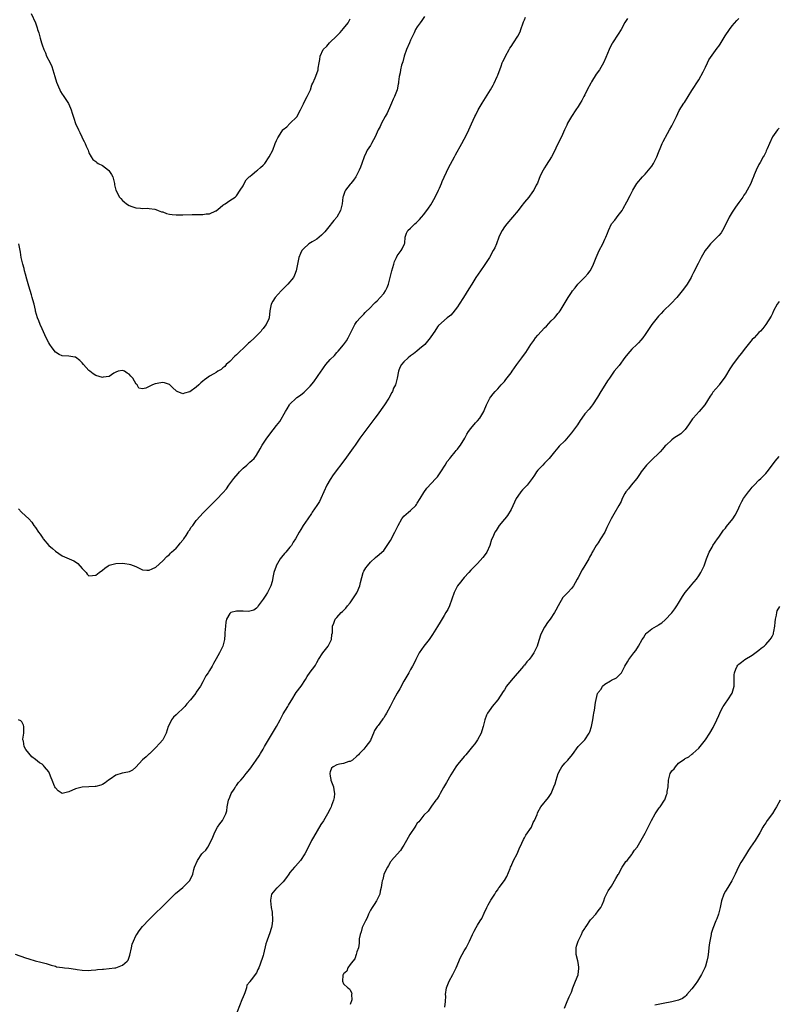
# Model space of a CAD drawing. Units: inches. Extents: x 2571000 to 2574000, y 1548000 to 1551000.
# Drawn here: x 2573426 to 2573653, y 1549092 to 1549386 of the extents above; entities that cross this region are included whole.
import ezdxf

# ---------------------------------------------------------------- set-up
doc = ezdxf.new("R2010")
doc.units = ezdxf.units.IN
doc.header["$MEASUREMENT"] = 0
doc.layers.add('LD25711548_10ft', color=122, linetype='Continuous')

msp = doc.modelspace()

# ---------------------------------------------------------------- linework, layer by layer
at = {"layer": 'LD25711548_10ft'}
for points, elevation in [([(2573425, 1549107.08), (2573428.04, 1549105.96), (2573429, 1549105.68), (2573430.93, 1549105.07), (2573432.67, 1549104.67), (2573433, 1549104.56), (2573434.24, 1549104.25), (2573435.76, 1549103.76), (2573437, 1549103.46), (2573437.34, 1549103.34), (2573439.08, 1549103.08), (2573439.67, 1549103), (2573441, 1549102.87), (2573443, 1549102.6), (2573443.49, 1549102.51), (2573445, 1549102.31), (2573447, 1549102.23), (2573447.68, 1549102.32), (2573449, 1549102.41), (2573449.52, 1549102.48), (2573451, 1549102.62), (2573451.37, 1549102.63), (2573453, 1549102.79), (2573454.72, 1549103), (2573455, 1549103.05), (2573457, 1549103.8), (2573458.41, 1549105), (2573458.66, 1549105.34), (2573459, 1549106.19), (2573459.21, 1549106.79), (2573459.67, 1549109), (2573459.94, 1549110.06), (2573460.28, 1549111), (2573461, 1549112.54), (2573461.27, 1549113), (2573461.97, 1549114.03), (2573463, 1549115.3), (2573465, 1549117.44), (2573467, 1549119.4), (2573468.69, 1549121), (2573471, 1549123.37), (2573472.86, 1549125.14), (2573473.91, 1549126.09), (2573475.01, 1549127), (2573477.04, 1549129), (2573477.72, 1549130.28), (2573477.99, 1549131), (2573478.3, 1549132.3), (2573478.53, 1549133), (2573479.36, 1549135), (2573480.72, 1549137), (2573481, 1549137.36), (2573481.84, 1549138.16), (2573482.46, 1549139), (2573483, 1549139.87), (2573484.02, 1549141.98), (2573484.36, 1549143), (2573485, 1549144.32), (2573485.41, 1549145), (2573486.05, 1549145.95), (2573486.86, 1549147), (2573487.89, 1549149), (2573488.13, 1549149.87), (2573488.24, 1549151), (2573488.5, 1549152.5), (2573488.62, 1549153), (2573489, 1549153.95), (2573489.49, 1549155), (2573490.36, 1549156.36), (2573490.75, 1549157), (2573490.82, 1549157.18), (2573491, 1549157.44), (2573491.68, 1549158.32), (2573492.34, 1549159), (2573493, 1549159.76), (2573493.94, 1549161), (2573495, 1549162.29), (2573495.48, 1549163), (2573496.93, 1549165), (2573497.76, 1549166.24), (2573498.23, 1549167), (2573499, 1549168.3), (2573499.38, 1549169), (2573500.57, 1549171), (2573501.83, 1549173), (2573502.94, 1549175), (2573504.04, 1549177), (2573504.39, 1549177.61), (2573505, 1549178.77), (2573506.33, 1549181), (2573506.6, 1549181.4), (2573507.34, 1549182.66), (2573507.52, 1549183), (2573508.89, 1549185.11), (2573510.3, 1549187), (2573511.62, 1549189), (2573512.11, 1549189.89), (2573513, 1549191.19), (2573514.41, 1549193), (2573514.64, 1549193.36), (2573515, 1549194.07), (2573515.52, 1549195), (2573516.83, 1549197), (2573518.43, 1549199), (2573519, 1549200.21), (2573519.39, 1549201), (2573519.54, 1549202.46), (2573519.68, 1549203), (2573519.7, 1549203.7), (2573519.7, 1549205), (2573520.13, 1549205.87), (2573520.5, 1549207), (2573521, 1549207.58), (2573522.3, 1549209), (2573522.68, 1549209.32), (2573523.66, 1549210.34), (2573524.17, 1549211), (2573525, 1549211.92), (2573527, 1549214.93), (2573527.07, 1549215.07), (2573527.82, 1549217), (2573528.01, 1549217.99), (2573528.84, 1549221), (2573529, 1549221.33), (2573529.64, 1549222.36), (2573530.1, 1549223), (2573531, 1549224.07), (2573532.55, 1549225.45), (2573533.65, 1549226.35), (2573534.41, 1549227), (2573535, 1549227.57), (2573536.05, 1549229), (2573537, 1549230.53), (2573538.29, 1549233), (2573539.28, 1549235), (2573540.38, 1549237), (2573540.64, 1549237.36), (2573541, 1549237.74), (2573542.34, 1549239), (2573543, 1549239.51), (2573544.52, 1549241), (2573544.74, 1549241.26), (2573545, 1549241.63), (2573545.9, 1549243), (2573547, 1549244.82), (2573547.88, 1549246.12), (2573550.53, 1549249), (2573551, 1549249.55), (2573551.62, 1549250.38), (2573552.04, 1549251), (2573553.28, 1549253), (2573553.9, 1549254.1), (2573554.69, 1549255), (2573555, 1549255.4), (2573556.35, 1549257), (2573556.62, 1549257.38), (2573557, 1549257.79), (2573557.49, 1549258.51), (2573557.91, 1549259), (2573559.18, 1549261), (2573559.77, 1549262.23), (2573560.31, 1549263), (2573561, 1549263.93), (2573562.38, 1549265.62), (2573563, 1549266.19), (2573563.65, 1549267), (2573564.84, 1549269), (2573565, 1549269.35), (2573565.69, 1549271), (2573566.69, 1549273), (2573567, 1549273.42), (2573567.68, 1549274.32), (2573568.22, 1549275), (2573569, 1549275.8), (2573570.04, 1549277), (2573571, 1549278), (2573571.45, 1549278.55), (2573573, 1549280.59), (2573573.3, 1549281), (2573573.98, 1549282.02), (2573574.7, 1549283), (2573575, 1549283.46), (2573576.22, 1549285), (2573577, 1549286.15), (2573577.36, 1549286.64), (2573578.86, 1549289), (2573579.77, 1549290.23), (2573580.32, 1549291), (2573581, 1549291.78), (2573583, 1549293.95), (2573583.54, 1549294.46), (2573585, 1549296.05), (2573585.99, 1549297), (2573586.48, 1549297.52), (2573587, 1549298.23), (2573587.37, 1549298.63), (2573587.63, 1549299), (2573588.53, 1549300.53), (2573590.04, 1549303), (2573591, 1549304.48), (2573591.37, 1549305), (2573592.1, 1549305.9), (2573592.94, 1549307), (2573595, 1549309.13), (2573595.87, 1549310.13), (2573596.6, 1549311), (2573597, 1549311.69), (2573597.62, 1549313), (2573598.39, 1549315), (2573599.32, 1549317), (2573600.38, 1549319), (2573601, 1549320.43), (2573601.28, 1549321), (2573601.77, 1549322.23), (2573602.05, 1549323), (2573602.99, 1549325), (2573603.93, 1549326.07), (2573605, 1549327.45), (2573606.12, 1549329), (2573606.46, 1549329.54), (2573607.6, 1549331.6), (2573608.56, 1549333.44), (2573609.32, 1549335), (2573610.58, 1549337), (2573612.24, 1549339), (2573613, 1549339.82), (2573614.05, 1549341), (2573615, 1549342.25), (2573615.5, 1549343), (2573616.48, 1549345), (2573617, 1549346.31), (2573617.19, 1549346.81), (2573617.48, 1549347.48), (2573618.11, 1549349), (2573618.39, 1549349.61), (2573619, 1549350.68), (2573619.1, 1549350.89), (2573620.32, 1549353), (2573621, 1549354.21), (2573621.4, 1549355), (2573622.33, 1549357), (2573623.22, 1549358.78), (2573624.6, 1549361), (2573624.76, 1549361.24), (2573627, 1549364.74), (2573629, 1549367.93), (2573630.32, 1549370.32), (2573631, 1549371.7), (2573631.67, 1549373), (2573632.07, 1549373.93), (2573633, 1549375.35), (2573634.56, 1549377.44), (2573635, 1549377.99), (2573635.41, 1549378.59), (2573636.93, 1549381.07), (2573638.18, 1549383), (2573639, 1549384.04), (2573640.35, 1549385.65), (2573641, 1549386.22)], 8260), ([(2573425.92, 1549239.92), (2573426.86, 1549239), (2573427, 1549238.83), (2573429.05, 1549237), (2573429.94, 1549235.94), (2573430.54, 1549235), (2573431, 1549234.43), (2573431.91, 1549233), (2573432.42, 1549232.42), (2573433, 1549231.47), (2573433.21, 1549231.21), (2573433.33, 1549231), (2573435, 1549229.04), (2573436.12, 1549228.12), (2573437, 1549227.3), (2573439, 1549225.91), (2573441.1, 1549225), (2573442.45, 1549224.45), (2573443, 1549224.14), (2573443.66, 1549223.66), (2573445, 1549222.12), (2573445.58, 1549221.58), (2573446.13, 1549221), (2573446.5, 1549220.5), (2573447, 1549220.02), (2573448.05, 1549220.05), (2573449, 1549220.12), (2573450.06, 1549221), (2573451, 1549221.68), (2573451.74, 1549222.26), (2573452.76, 1549223), (2573453, 1549223.13), (2573455, 1549223.66), (2573457, 1549223.74), (2573457.67, 1549223.67), (2573459, 1549223.48), (2573459.38, 1549223.38), (2573461, 1549222.71), (2573463, 1549221.8), (2573464.29, 1549221.71), (2573465, 1549221.63), (2573465.91, 1549222.09), (2573467, 1549222.58), (2573469, 1549224.43), (2573470.24, 1549225.76), (2573471, 1549226.37), (2573471.31, 1549226.69), (2573471.67, 1549227), (2573473, 1549228.25), (2573473.69, 1549229), (2573474.25, 1549229.75), (2573475, 1549230.58), (2573475.16, 1549230.84), (2573475.29, 1549231), (2573475.98, 1549231.98), (2573476.64, 1549233), (2573476.75, 1549233.25), (2573477, 1549233.61), (2573477.49, 1549234.51), (2573477.96, 1549235), (2573479, 1549236.48), (2573480.19, 1549237.81), (2573481, 1549238.64), (2573481.32, 1549239), (2573483, 1549240.67), (2573483.29, 1549241), (2573484.18, 1549241.82), (2573485.18, 1549242.82), (2573487, 1549244.7), (2573488.03, 1549245.97), (2573488.75, 1549247), (2573490.22, 1549249), (2573491.49, 1549250.51), (2573491.93, 1549251), (2573493, 1549252.1), (2573494.09, 1549253), (2573495, 1549253.84), (2573495.65, 1549254.35), (2573496.28, 1549255), (2573497, 1549256.01), (2573498.11, 1549257.89), (2573498.7, 1549259), (2573500.08, 1549261), (2573500.5, 1549261.5), (2573501, 1549262.22), (2573503, 1549264.82), (2573503.97, 1549266.03), (2573505.7, 1549269), (2573506.2, 1549269.8), (2573506.84, 1549271), (2573507, 1549271.22), (2573508.81, 1549273), (2573509, 1549273.15), (2573510.12, 1549273.88), (2573511.21, 1549274.79), (2573513, 1549276.55), (2573514.15, 1549277.85), (2573516.28, 1549281), (2573516.59, 1549281.41), (2573517, 1549282), (2573517.75, 1549283), (2573519, 1549284.48), (2573520.25, 1549285.75), (2573521, 1549286.6), (2573521.4, 1549287), (2573523, 1549288.9), (2573523.91, 1549290.09), (2573524.41, 1549291), (2573525.74, 1549293.74), (2573526.37, 1549295), (2573527, 1549295.89), (2573527.91, 1549297), (2573529, 1549298.06), (2573529.49, 1549298.51), (2573531, 1549300.01), (2573531.95, 1549301), (2573532.47, 1549301.53), (2573533, 1549302.04), (2573533.93, 1549303), (2573535, 1549304.26), (2573535.56, 1549305), (2573536.02, 1549305.98), (2573536.43, 1549307), (2573537, 1549309.36), (2573537.44, 1549311), (2573538.03, 1549313), (2573538.23, 1549313.77), (2573538.77, 1549315), (2573539, 1549315.45), (2573540.23, 1549317), (2573540.49, 1549317.51), (2573541.2, 1549319), (2573541.24, 1549319.24), (2573541.4, 1549321), (2573541.83, 1549322.17), (2573542.23, 1549323), (2573543, 1549323.67), (2573544.23, 1549325), (2573544.67, 1549325.33), (2573545.69, 1549326.31), (2573546.26, 1549327), (2573547, 1549327.81), (2573548.34, 1549329.66), (2573549, 1549330.67), (2573550.32, 1549333), (2573551.33, 1549335), (2573551.6, 1549335.6), (2573552.19, 1549337), (2573552.39, 1549337.61), (2573554.3, 1549341.7), (2573556.13, 1549345), (2573556.42, 1549345.58), (2573558.3, 1549349), (2573559, 1549350.22), (2573559.43, 1549351), (2573560.41, 1549353), (2573561.19, 1549354.81), (2573562.17, 1549357), (2573562.44, 1549357.56), (2573563.22, 1549359), (2573564.4, 1549361), (2573565.4, 1549362.6), (2573566.83, 1549365), (2573567.62, 1549366.38), (2573567.94, 1549367), (2573568.87, 1549369), (2573569, 1549369.39), (2573570.04, 1549372.04), (2573570.37, 1549373), (2573570.56, 1549373.44), (2573571, 1549374.29), (2573571.33, 1549375), (2573572.41, 1549377), (2573572.63, 1549377.37), (2573573, 1549377.9), (2573573.7, 1549379), (2573575.06, 1549381), (2573575.68, 1549382.32), (2573575.96, 1549383), (2573576.61, 1549385), (2573576.72, 1549385.28), (2573577, 1549385.85), (2573577.35, 1549386.65)], 8240), ([(2573607.71, 1549386.29), (2573606.94, 1549385.06), (2573605.86, 1549383), (2573605, 1549381.56), (2573603.28, 1549379), (2573603.17, 1549378.83), (2573602.49, 1549377.51), (2573602.27, 1549377), (2573601.33, 1549374.67), (2573600.54, 1549373), (2573599.36, 1549371), (2573598.39, 1549369.61), (2573597, 1549367.41), (2573596.76, 1549367), (2573595.71, 1549365), (2573595, 1549363.49), (2573594.72, 1549363), (2573594.15, 1549361.85), (2573593.59, 1549361), (2573593, 1549360.02), (2573592.36, 1549359), (2573591, 1549356.99), (2573589.89, 1549355), (2573589.6, 1549354.4), (2573588.99, 1549353.01), (2573588.07, 1549351), (2573587, 1549348.92), (2573585.76, 1549346.24), (2573585.08, 1549345), (2573583.52, 1549342.48), (2573583, 1549341.71), (2573582.56, 1549341), (2573582.1, 1549340.1), (2573581.56, 1549339), (2573581.43, 1549338.57), (2573580.86, 1549337.14), (2573580.51, 1549336.51), (2573579.75, 1549335), (2573579.44, 1549334.56), (2573578.26, 1549333), (2573577, 1549331.42), (2573575.96, 1549330.04), (2573575.14, 1549329), (2573573.46, 1549327), (2573571.7, 1549325), (2573571, 1549324.09), (2573570.3, 1549323), (2573569.86, 1549322.14), (2573569.38, 1549321), (2573568.62, 1549319), (2573568.13, 1549317.87), (2573567.67, 1549317), (2573566.52, 1549315), (2573565.94, 1549314.06), (2573565, 1549312.59), (2573563.87, 1549311), (2573562.5, 1549309), (2573561.25, 1549307), (2573560.41, 1549305.59), (2573558.82, 1549303), (2573557.55, 1549301), (2573557, 1549300.19), (2573555.58, 1549298.42), (2573555, 1549297.79), (2573554.57, 1549297.43), (2573553.94, 1549297), (2573551.32, 1549294.68), (2573551, 1549294.23), (2573550.2, 1549293), (2573549, 1549291.31), (2573548.82, 1549291), (2573547.25, 1549289), (2573545.67, 1549287.67), (2573544.9, 1549287), (2573543.83, 1549286.17), (2573543, 1549285.62), (2573542.27, 1549285), (2573541, 1549283.79), (2573540.26, 1549283), (2573539.84, 1549282.16), (2573539.39, 1549281), (2573539.01, 1549278.99), (2573538.62, 1549277.38), (2573538.46, 1549277), (2573537.95, 1549275.95), (2573537.56, 1549275), (2573537.38, 1549274.63), (2573536.47, 1549273), (2573535.2, 1549271), (2573533, 1549267.91), (2573532.31, 1549267), (2573531.77, 1549266.23), (2573527.89, 1549261), (2573526.45, 1549259), (2573525.86, 1549258.14), (2573523.34, 1549254.66), (2573519.91, 1549250.09), (2573519, 1549248.72), (2573518, 1549247), (2573517.07, 1549245), (2573516.19, 1549243), (2573515.8, 1549242.2), (2573515, 1549240.93), (2573513.64, 1549239), (2573513.39, 1549238.61), (2573512.29, 1549237), (2573510.98, 1549235), (2573510.24, 1549233.76), (2573509.74, 1549233), (2573508.66, 1549231), (2573507.99, 1549230.01), (2573507.42, 1549229), (2573507, 1549228.52), (2573505.77, 1549227), (2573505.39, 1549226.61), (2573504.48, 1549225.52), (2573504.11, 1549225), (2573502.9, 1549223), (2573502.84, 1549222.84), (2573502.19, 1549221), (2573501.96, 1549219.96), (2573501.68, 1549218.32), (2573501.29, 1549217), (2573501, 1549216.38), (2573500.29, 1549215), (2573499.8, 1549214.2), (2573499, 1549213), (2573497.55, 1549211), (2573497.35, 1549210.65), (2573497, 1549210.3), (2573496.26, 1549209.74), (2573495, 1549209.39), (2573494.65, 1549209.35), (2573493, 1549209.42), (2573492.53, 1549209.47), (2573491, 1549209.46), (2573489.36, 1549209), (2573489, 1549208.74), (2573488.1, 1549207), (2573487.88, 1549206.12), (2573487.72, 1549205), (2573487.56, 1549203), (2573487.53, 1549202.47), (2573487.41, 1549201), (2573486.95, 1549199), (2573486.01, 1549197), (2573485, 1549195.22), (2573484.18, 1549193.82), (2573483.74, 1549193), (2573483, 1549191.74), (2573482.53, 1549191), (2573481.91, 1549190.09), (2573481, 1549188.34), (2573480.25, 1549187), (2573479, 1549185.24), (2573478.85, 1549185), (2573477.27, 1549183), (2573476.24, 1549181.76), (2573475.63, 1549181), (2573475, 1549180.34), (2573473.57, 1549179), (2573473.26, 1549178.74), (2573473, 1549178.48), (2573472.23, 1549177.77), (2573471.67, 1549177), (2573471, 1549175.69), (2573470.68, 1549175), (2573470.05, 1549173), (2573469, 1549171), (2573468.08, 1549169.92), (2573467, 1549168.71), (2573465.1, 1549166.9), (2573465, 1549166.83), (2573464.03, 1549165.97), (2573463, 1549165.02), (2573461, 1549162.9), (2573459.98, 1549162.02), (2573459, 1549161.53), (2573458.58, 1549161.42), (2573456.91, 1549161.09), (2573455, 1549160.45), (2573453.31, 1549159.31), (2573452.83, 1549159), (2573451.83, 1549158.16), (2573451, 1549157.71), (2573450.51, 1549157.49), (2573449, 1549157.16), (2573448.86, 1549157.14), (2573447, 1549157.01), (2573445, 1549156.9), (2573443, 1549156.44), (2573441, 1549155.54), (2573439, 1549155.07), (2573437.8, 1549155.8), (2573437, 1549156.68), (2573436.83, 1549157), (2573436.74, 1549157.26), (2573436.03, 1549159), (2573435.7, 1549159.7), (2573435.24, 1549161), (2573435, 1549161.44), (2573433.72, 1549163), (2573433.38, 1549163.38), (2573433, 1549163.73), (2573432.2, 1549164.2), (2573431, 1549165.2), (2573429.99, 1549165.99), (2573429.01, 1549167.01), (2573428.13, 1549168.13), (2573427.62, 1549169), (2573427.41, 1549170.59), (2573427.28, 1549171), (2573427.26, 1549171.26), (2573427.52, 1549173), (2573427.56, 1549174.44), (2573427.53, 1549175), (2573427.44, 1549175.44), (2573427, 1549176.37), (2573426.67, 1549176.67), (2573425.98, 1549177)], 8250), ([(2573547.17, 1549386.83), (2573546.34, 1549385.66), (2573545.83, 1549385), (2573545, 1549383.76), (2573544.51, 1549383), (2573544.05, 1549381.95), (2573543, 1549379.76), (2573542.69, 1549379), (2573541.82, 1549377), (2573541.06, 1549375), (2573540.65, 1549373.35), (2573540.33, 1549372.33), (2573540.04, 1549371), (2573539.92, 1549370.08), (2573539.63, 1549369), (2573539.38, 1549367.38), (2573539.36, 1549367), (2573539.32, 1549366.68), (2573538.97, 1549365.03), (2573538.23, 1549363), (2573537.84, 1549362.16), (2573537.34, 1549361), (2573537, 1549360.3), (2573535.97, 1549358.03), (2573535.4, 1549357), (2573534.35, 1549355), (2573533.96, 1549354.04), (2573533.33, 1549353), (2573532.39, 1549351), (2573531.98, 1549350.02), (2573531.33, 1549349), (2573531, 1549348.42), (2573530.08, 1549347), (2573529.71, 1549346.29), (2573529.1, 1549345), (2573528.47, 1549343), (2573528.07, 1549341.93), (2573527.69, 1549341), (2573527, 1549339.63), (2573526.63, 1549339), (2573525.96, 1549338.04), (2573525.15, 1549337), (2573525, 1549336.83), (2573523.56, 1549335), (2573523.36, 1549334.64), (2573522.85, 1549333.15), (2573522.82, 1549333), (2573522.61, 1549331), (2573522.12, 1549329), (2573521.01, 1549327), (2573520.05, 1549325.95), (2573519.33, 1549325), (2573519, 1549324.64), (2573517.36, 1549322.64), (2573516.43, 1549321.57), (2573515.76, 1549321), (2573515, 1549320.41), (2573513.63, 1549319.63), (2573512.66, 1549319), (2573511, 1549317.57), (2573510.5, 1549317), (2573510.15, 1549316.15), (2573509.63, 1549315), (2573509.51, 1549314.49), (2573509.25, 1549313), (2573508.86, 1549311), (2573508.35, 1549309.65), (2573508.02, 1549309), (2573506.38, 1549307), (2573505.69, 1549306.31), (2573504.33, 1549305), (2573502.54, 1549303), (2573501.91, 1549301.91), (2573501.41, 1549301), (2573500.99, 1549299), (2573500.77, 1549297), (2573500.64, 1549296.64), (2573499.94, 1549295), (2573499.52, 1549294.48), (2573499, 1549293.81), (2573498.64, 1549293.36), (2573498.38, 1549293), (2573496.38, 1549291), (2573495, 1549289.68), (2573494.63, 1549289.37), (2573493, 1549287.78), (2573492.14, 1549287), (2573491, 1549285.91), (2573490.51, 1549285.49), (2573489, 1549283.97), (2573487.97, 1549283), (2573487.53, 1549282.47), (2573487, 1549281.99), (2573486.46, 1549281.54), (2573485.5, 1549281), (2573485, 1549280.65), (2573484.29, 1549280.29), (2573483, 1549279.59), (2573482.16, 1549279), (2573481.53, 1549278.47), (2573481, 1549278.1), (2573480.44, 1549277.56), (2573479.83, 1549277), (2573479, 1549276.3), (2573477.08, 1549274.92), (2573477, 1549274.87), (2573475.48, 1549274.52), (2573475, 1549274.32), (2573473.37, 1549275), (2573473.11, 1549275.11), (2573473, 1549275.19), (2573472.06, 1549276.06), (2573471, 1549277.06), (2573469.57, 1549277.57), (2573469, 1549277.64), (2573468.47, 1549277.53), (2573466.73, 1549277.27), (2573465.99, 1549277), (2573464.01, 1549276.01), (2573463, 1549275.8), (2573461.92, 1549275.92), (2573461.39, 1549277), (2573461.13, 1549277.13), (2573460.06, 1549279), (2573459.53, 1549279.53), (2573459, 1549280.19), (2573458.43, 1549280.43), (2573457.59, 1549281), (2573457, 1549281.19), (2573455.73, 1549281), (2573455, 1549280.77), (2573454.45, 1549280.45), (2573453, 1549279.48), (2573451.2, 1549279.2), (2573451, 1549279.14), (2573449, 1549279.77), (2573448.23, 1549280.23), (2573447.29, 1549281), (2573447, 1549281.28), (2573445.36, 1549283), (2573445, 1549283.52), (2573444.26, 1549284.26), (2573443, 1549285.17), (2573442.82, 1549285.18), (2573441, 1549285.52), (2573439, 1549285.62), (2573438.06, 1549286.06), (2573437, 1549286.75), (2573436.02, 1549288.02), (2573435.28, 1549289), (2573435, 1549289.45), (2573434.23, 1549291), (2573433.87, 1549291.87), (2573433, 1549293.7), (2573432.43, 1549295), (2573432.01, 1549296.01), (2573431.64, 1549297), (2573431.08, 1549298.92), (2573431, 1549299.21), (2573430.63, 1549301), (2573430.28, 1549302.28), (2573430.08, 1549303), (2573429.81, 1549303.81), (2573429, 1549306.43), (2573428.46, 1549308.46), (2573428.04, 1549309.96), (2573427.78, 1549311), (2573427.65, 1549311.65), (2573427.25, 1549313), (2573426.79, 1549315), (2573426.54, 1549316.54), (2573426.43, 1549317), (2573426.09, 1549319)], 8230), ([(2573429.79, 1549387.79), (2573431, 1549385), (2573431.49, 1549383.49), (2573431.67, 1549383), (2573431.99, 1549382.01), (2573432.41, 1549380.41), (2573432.81, 1549379), (2573433, 1549378.38), (2573433.48, 1549377), (2573433.98, 1549375.98), (2573434.37, 1549375), (2573435.39, 1549373), (2573435.9, 1549371.9), (2573436.25, 1549371), (2573436.84, 1549369), (2573437.31, 1549367.31), (2573437.86, 1549365.86), (2573438.27, 1549365), (2573438.52, 1549364.52), (2573439, 1549363.72), (2573439.27, 1549363.27), (2573439.47, 1549363), (2573440.87, 1549360.87), (2573441.52, 1549359.52), (2573441.7, 1549359), (2573442, 1549358), (2573442.51, 1549356.51), (2573443, 1549354.93), (2573443.85, 1549353), (2573444.25, 1549352.25), (2573444.83, 1549351), (2573445, 1549350.62), (2573445.57, 1549349.57), (2573445.86, 1549349), (2573446.18, 1549348.18), (2573446.72, 1549347), (2573447, 1549346.21), (2573447.68, 1549345), (2573448.18, 1549344.18), (2573449, 1549343.58), (2573449.3, 1549343.3), (2573449.78, 1549343), (2573451, 1549342.41), (2573452.8, 1549341), (2573452.9, 1549340.9), (2573453.72, 1549339.72), (2573454.14, 1549339), (2573454.62, 1549337), (2573454.66, 1549336.66), (2573455.02, 1549335), (2573456.14, 1549333), (2573456.52, 1549332.52), (2573457, 1549331.93), (2573457.55, 1549331.55), (2573458.21, 1549331), (2573459, 1549330.46), (2573459.84, 1549330.16), (2573461, 1549329.81), (2573462.34, 1549329.66), (2573463, 1549329.61), (2573464.37, 1549329.63), (2573465, 1549329.62), (2573466.63, 1549329.37), (2573467, 1549329.29), (2573467.64, 1549329), (2573468.62, 1549328.62), (2573469, 1549328.54), (2573470.12, 1549328.12), (2573471, 1549327.91), (2573471.79, 1549327.79), (2573473, 1549327.65), (2573473.65, 1549327.65), (2573475, 1549327.68), (2573477.78, 1549327.78), (2573479, 1549327.76), (2573479.82, 1549327.82), (2573481, 1549327.79), (2573481.95, 1549327.95), (2573483, 1549328), (2573484.84, 1549328.84), (2573485, 1549328.9), (2573486.13, 1549329.87), (2573487, 1549330.54), (2573487.23, 1549330.77), (2573487.63, 1549331), (2573489, 1549331.93), (2573490.64, 1549333), (2573490.84, 1549333.16), (2573491, 1549333.35), (2573492.18, 1549335), (2573493, 1549336.33), (2573493.29, 1549337), (2573493.9, 1549338.1), (2573494.8, 1549339), (2573495, 1549339.17), (2573495.7, 1549339.7), (2573497, 1549340.77), (2573497.3, 1549341), (2573498.19, 1549341.81), (2573499, 1549342.47), (2573499.48, 1549343), (2573500.81, 1549345), (2573501.84, 1549347), (2573502.62, 1549349), (2573503, 1549349.88), (2573503.38, 1549350.62), (2573503.54, 1549351), (2573504.85, 1549353), (2573505, 1549353.18), (2573506.02, 1549353.98), (2573507, 1549354.97), (2573509, 1549356.93), (2573510.11, 1549359), (2573511, 1549360.79), (2573511.7, 1549362.3), (2573512.12, 1549363), (2573513.12, 1549365), (2573513.56, 1549366.44), (2573513.86, 1549367), (2573514.52, 1549368.52), (2573515, 1549369.85), (2573515.39, 1549371), (2573515.41, 1549371.41), (2573515.69, 1549373), (2573515.94, 1549374.06), (2573516.04, 1549375), (2573516.95, 1549377), (2573517.97, 1549378.03), (2573518.82, 1549379), (2573520.94, 1549381.06), (2573521.94, 1549382.06), (2573523, 1549383.24), (2573524.34, 1549385), (2573525, 1549386.14)], 8220), ([(2573653, 1549353.5), (2573652.73, 1549353.27), (2573652.5, 1549353), (2573651.04, 1549351), (2573650.11, 1549349), (2573649.42, 1549347.42), (2573649.19, 1549346.81), (2573649, 1549346.43), (2573648.56, 1549345.44), (2573648.29, 1549345), (2573647.31, 1549343.31), (2573647, 1549342.74), (2573646.11, 1549341), (2573645.61, 1549339.61), (2573645.34, 1549339), (2573645.22, 1549338.78), (2573645, 1549338.15), (2573644.56, 1549337), (2573643.51, 1549335), (2573643, 1549334.2), (2573642.49, 1549333.51), (2573642.15, 1549333), (2573641, 1549331.39), (2573639.98, 1549330.02), (2573639, 1549328.45), (2573638.13, 1549327), (2573637, 1549324.69), (2573636.12, 1549323), (2573635.69, 1549322.31), (2573635, 1549321.56), (2573634.76, 1549321.24), (2573633, 1549319.51), (2573632.53, 1549319), (2573631.84, 1549318.16), (2573630.93, 1549317), (2573629.76, 1549315), (2573628.83, 1549313.17), (2573627.5, 1549310.5), (2573627, 1549309.53), (2573626.71, 1549309), (2573625.53, 1549307), (2573624.45, 1549305.55), (2573624.08, 1549305), (2573622.45, 1549303), (2573620.81, 1549301.19), (2573618.52, 1549299), (2573617.8, 1549298.2), (2573617, 1549297.43), (2573616.63, 1549297), (2573615.03, 1549295), (2573613, 1549291.96), (2573612.29, 1549291), (2573611.7, 1549290.3), (2573611, 1549289.51), (2573610.5, 1549289), (2573609, 1549287.59), (2573607.81, 1549286.19), (2573607, 1549285.16), (2573605.22, 1549282.78), (2573603.82, 1549281), (2573602.36, 1549279), (2573601.82, 1549278.18), (2573601, 1549276.85), (2573599.83, 1549275), (2573598.76, 1549273.24), (2573597.27, 1549271), (2573597, 1549270.64), (2573596.26, 1549269.74), (2573595, 1549268.26), (2573594.14, 1549267), (2573593.65, 1549266.35), (2573592.8, 1549265), (2573591.32, 1549263), (2573591, 1549262.6), (2573589, 1549260.3), (2573587.38, 1549258.62), (2573587, 1549258.16), (2573586.42, 1549257.58), (2573586.01, 1549257), (2573584.35, 1549255), (2573583, 1549253.56), (2573582.44, 1549253), (2573581, 1549251.46), (2573580.62, 1549251), (2573579.98, 1549250.02), (2573579.29, 1549249), (2573579, 1549248.61), (2573577.77, 1549247), (2573577.4, 1549246.6), (2573577, 1549246.24), (2573576.4, 1549245.6), (2573575.89, 1549245), (2573575, 1549243.78), (2573574.52, 1549243), (2573574.06, 1549241.94), (2573573, 1549239.73), (2573571.98, 1549238.02), (2573571.09, 1549237), (2573571, 1549236.87), (2573569.47, 1549235), (2573568.51, 1549233.49), (2573568.17, 1549233), (2573567.54, 1549231.54), (2573567.2, 1549230.8), (2573566.69, 1549229), (2573565.75, 1549227), (2573565, 1549225.95), (2573564.56, 1549225.44), (2573563, 1549223.7), (2573562.25, 1549223), (2573561.66, 1549222.34), (2573561, 1549221.68), (2573560.42, 1549221), (2573559, 1549219.51), (2573558.64, 1549219), (2573557.93, 1549218.07), (2573557, 1549216.98), (2573556.05, 1549215), (2573555.36, 1549213), (2573554.6, 1549211), (2573554.08, 1549209.92), (2573553.55, 1549209), (2573553, 1549208.09), (2573551.83, 1549206.17), (2573551, 1549204.85), (2573549.55, 1549202.45), (2573548.51, 1549201), (2573546.93, 1549199), (2573545.59, 1549197), (2573544.6, 1549195), (2573544.1, 1549193.9), (2573543.6, 1549193), (2573543, 1549191.99), (2573542.46, 1549191), (2573541, 1549188.53), (2573539.78, 1549186.22), (2573539.04, 1549185), (2573537.92, 1549183), (2573537.62, 1549182.38), (2573537, 1549181.2), (2573536.87, 1549181), (2573535.79, 1549179), (2573535.48, 1549178.52), (2573535, 1549177.65), (2573534.72, 1549177.28), (2573534.53, 1549177), (2573533.29, 1549175.3), (2573533.07, 1549175), (2573532.22, 1549173.78), (2573531.98, 1549173), (2573531.14, 1549171.14), (2573531, 1549170.88), (2573529.63, 1549169), (2573529, 1549168.23), (2573527.74, 1549167), (2573527.43, 1549166.57), (2573527, 1549166.13), (2573525.65, 1549165), (2573525, 1549164.58), (2573524.56, 1549164.56), (2573523, 1549164.02), (2573521.79, 1549163.79), (2573521, 1549163.59), (2573519.88, 1549163), (2573519.44, 1549162.56), (2573519, 1549161.44), (2573518.9, 1549161.1), (2573518.89, 1549161), (2573519, 1549160.2), (2573519.22, 1549159.22), (2573519.23, 1549159), (2573519.95, 1549157), (2573520.08, 1549156.08), (2573520.33, 1549155), (2573520.16, 1549153.84), (2573520.01, 1549153), (2573519.44, 1549151.44), (2573519.27, 1549151), (2573519.18, 1549150.82), (2573519, 1549150.4), (2573518.25, 1549149), (2573517, 1549146.89), (2573516.25, 1549145.75), (2573514.01, 1549141.99), (2573513.46, 1549141), (2573513, 1549140.12), (2573511.41, 1549137), (2573510.11, 1549135), (2573508.65, 1549133.35), (2573508.39, 1549133), (2573507, 1549131.47), (2573506.64, 1549131), (2573506, 1549130), (2573505, 1549128.69), (2573503.26, 1549127), (2573503.15, 1549126.85), (2573503, 1549126.73), (2573501.53, 1549125), (2573501.23, 1549123.23), (2573501.17, 1549123), (2573501.43, 1549121), (2573501.64, 1549119.64), (2573501.7, 1549119), (2573501.78, 1549117.78), (2573501.75, 1549117), (2573501.55, 1549115.55), (2573501.44, 1549115), (2573500.87, 1549113.13), (2573500.68, 1549112.68), (2573500.05, 1549111), (2573499.83, 1549110.17), (2573499.13, 1549107.13), (2573499, 1549106.67), (2573498.55, 1549105.45), (2573498.41, 1549105), (2573498.08, 1549104.08), (2573497.66, 1549103), (2573497.45, 1549102.55), (2573497, 1549101.51), (2573495.43, 1549099.43), (2573495.04, 1549098.96), (2573495, 1549098.87), (2573494.17, 1549097.83), (2573494.03, 1549097), (2573493.53, 1549095.53), (2573493.28, 1549095), (2573493, 1549094.31), (2573492.59, 1549093.41), (2573492.47, 1549093), (2573492.15, 1549092.15), (2573491, 1549089.33)], 8270), ([(2573653, 1549301.83), (2573652.45, 1549301), (2573651.37, 1549299), (2573651, 1549298.22), (2573650.59, 1549297.41), (2573649.07, 1549294.93), (2573648.18, 1549293.82), (2573647.44, 1549293), (2573647, 1549292.6), (2573645.53, 1549291), (2573645, 1549290.45), (2573643, 1549287.98), (2573641.7, 1549286.3), (2573640.81, 1549285.19), (2573639.1, 1549282.9), (2573638.29, 1549281.71), (2573637, 1549279.58), (2573636.6, 1549279), (2573635.91, 1549278.09), (2573635.16, 1549277), (2573635, 1549276.79), (2573633.25, 1549274.75), (2573633, 1549274.39), (2573632.39, 1549273.61), (2573630.83, 1549271), (2573629.18, 1549269), (2573627.35, 1549267), (2573627.2, 1549266.8), (2573626.38, 1549265.62), (2573625.99, 1549265), (2573625, 1549263.63), (2573624.41, 1549263), (2573623.69, 1549262.31), (2573621.62, 1549261), (2573621, 1549260.58), (2573619.25, 1549259), (2573619, 1549258.77), (2573618.23, 1549257.77), (2573617.5, 1549257), (2573617, 1549256.52), (2573615.24, 1549254.76), (2573615, 1549254.56), (2573613.43, 1549253), (2573613, 1549252.51), (2573611.86, 1549251), (2573611.53, 1549250.47), (2573610.5, 1549249), (2573608.89, 1549247), (2573608.06, 1549245.94), (2573607.26, 1549245), (2573607, 1549244.57), (2573606.16, 1549243), (2573605.82, 1549242.18), (2573605.18, 1549241), (2573603.66, 1549238.34), (2573602.84, 1549237), (2573601.87, 1549235), (2573601.6, 1549234.4), (2573600.96, 1549233.04), (2573599.73, 1549231), (2573599, 1549229.84), (2573598.39, 1549229), (2573597.61, 1549227.61), (2573597.15, 1549226.85), (2573597, 1549226.56), (2573596.43, 1549225.57), (2573596.17, 1549225), (2573595.06, 1549223.06), (2573594.24, 1549221.76), (2573593, 1549219.43), (2573592.74, 1549219), (2573592.12, 1549217.88), (2573591.6, 1549217), (2573591, 1549216.2), (2573589.91, 1549215), (2573588.46, 1549213.54), (2573587.01, 1549210.99), (2573586.31, 1549209.69), (2573585.98, 1549209), (2573584.65, 1549207), (2573583.92, 1549206.08), (2573583.2, 1549205), (2573583, 1549204.66), (2573582.08, 1549203), (2573581.78, 1549202.22), (2573581.37, 1549201), (2573581, 1549199.67), (2573580.77, 1549199), (2573579.84, 1549197), (2573579, 1549195.76), (2573578.41, 1549195), (2573577.73, 1549194.27), (2573577, 1549193.36), (2573576.82, 1549193.18), (2573576.69, 1549193), (2573573, 1549188.73), (2573571.68, 1549187), (2573571, 1549185.95), (2573570.59, 1549185.41), (2573569.02, 1549182.98), (2573567.4, 1549181), (2573567, 1549180.43), (2573565.92, 1549179), (2573565.62, 1549178.38), (2573565.14, 1549177), (2573564.71, 1549175), (2573564.31, 1549173.69), (2573564.08, 1549173), (2573562.99, 1549171), (2573562.18, 1549169.82), (2573561.48, 1549169), (2573559.48, 1549166.52), (2573559, 1549166.04), (2573558.09, 1549165), (2573557, 1549163.69), (2573556.51, 1549163), (2573555, 1549160.64), (2573553.71, 1549158.29), (2573552.83, 1549156.83), (2573551.82, 1549155), (2573551.57, 1549154.43), (2573551, 1549153.61), (2573550.77, 1549153.23), (2573550.57, 1549153), (2573549.21, 1549151.21), (2573548.22, 1549149.78), (2573547, 1549148.54), (2573545.77, 1549147), (2573545.45, 1549146.55), (2573545, 1549146.13), (2573544.57, 1549145.43), (2573544.26, 1549145), (2573542.79, 1549142.79), (2573541.79, 1549141), (2573541, 1549139.56), (2573540.63, 1549139), (2573540.03, 1549137.97), (2573539, 1549136.9), (2573537.33, 1549135), (2573537.19, 1549134.81), (2573537, 1549134.62), (2573536.42, 1549133.58), (2573536.07, 1549133), (2573535.11, 1549131.11), (2573535, 1549130.82), (2573534.68, 1549129.32), (2573534.56, 1549129), (2573534.39, 1549128.39), (2573534.25, 1549127), (2573533.91, 1549125.91), (2573533.8, 1549125), (2573532.81, 1549123), (2573532.14, 1549121.86), (2573531.5, 1549121), (2573531, 1549120.23), (2573530.41, 1549119), (2573530.05, 1549117.95), (2573529.5, 1549117), (2573529, 1549116), (2573528.56, 1549115), (2573528.27, 1549113.73), (2573527.93, 1549113), (2573527.65, 1549111.65), (2573527.64, 1549111), (2573527.68, 1549110.32), (2573527.42, 1549109), (2573527, 1549107.77), (2573526.78, 1549107), (2573526.33, 1549105.67), (2573525.72, 1549105), (2573525, 1549104.01), (2573524.31, 1549103), (2573524, 1549102), (2573523, 1549101.24), (2573522.93, 1549101.07), (2573522.88, 1549101), (2573522.82, 1549100.82), (2573522.65, 1549099), (2573523, 1549098.2), (2573524.29, 1549097), (2573524.73, 1549096.74), (2573525, 1549096.32), (2573525.48, 1549095.48), (2573525.41, 1549095), (2573525.42, 1549093.42), (2573525, 1549092.11)], 8280), ([(2573553.25, 1549091.25), (2573553.41, 1549093), (2573553.48, 1549094.52), (2573553.47, 1549095), (2573553.72, 1549097), (2573554.5, 1549099), (2573555.62, 1549101), (2573556.57, 1549103), (2573557.88, 1549106.12), (2573558.4, 1549107), (2573559, 1549108.06), (2573559.55, 1549109), (2573560.57, 1549111), (2573561.48, 1549113), (2573562.01, 1549113.99), (2573562.53, 1549115), (2573563, 1549115.78), (2573563.78, 1549117), (2573564.23, 1549117.77), (2573565, 1549119.33), (2573565.79, 1549121), (2573566.19, 1549121.81), (2573567, 1549123.18), (2573568.18, 1549125), (2573568.45, 1549125.55), (2573569, 1549126.3), (2573569.25, 1549126.75), (2573569.46, 1549127), (2573571, 1549129.04), (2573571.7, 1549130.3), (2573572.68, 1549132.68), (2573572.82, 1549133), (2573573, 1549133.34), (2573573.75, 1549135), (2573574.78, 1549137), (2573575.46, 1549138.54), (2573576.24, 1549140.24), (2573576.69, 1549141.31), (2573577, 1549141.8), (2573577.43, 1549142.57), (2573579.05, 1549145), (2573579.64, 1549146.36), (2573580.03, 1549147), (2573580.74, 1549148.74), (2573580.85, 1549149.15), (2573581, 1549149.42), (2573581.9, 1549151), (2573584.2, 1549153.8), (2573584.97, 1549155), (2573585.81, 1549157), (2573586.12, 1549157.88), (2573586.42, 1549159), (2573587.06, 1549161), (2573587.73, 1549162.27), (2573588.18, 1549163), (2573589, 1549164.08), (2573589.92, 1549165), (2573591.33, 1549166.67), (2573593.05, 1549169), (2573593.98, 1549170.02), (2573595, 1549171.07), (2573596.27, 1549173), (2573596.54, 1549173.46), (2573597.03, 1549175.03), (2573597.43, 1549177), (2573597.58, 1549178.43), (2573597.73, 1549179), (2573597.92, 1549179.92), (2573598.18, 1549182.18), (2573598.84, 1549184.84), (2573598.91, 1549185), (2573599, 1549185.14), (2573599.87, 1549186.13), (2573600.31, 1549187), (2573601, 1549187.64), (2573602.64, 1549188.64), (2573603, 1549188.84), (2573604.51, 1549189.49), (2573605, 1549190.04), (2573605.94, 1549191), (2573607, 1549193.05), (2573607.71, 1549194.29), (2573608.14, 1549195), (2573609.68, 1549197), (2573610.27, 1549197.73), (2573611.08, 1549199), (2573612.17, 1549201), (2573612.49, 1549201.51), (2573613, 1549202.41), (2573613.28, 1549202.72), (2573613.57, 1549203), (2573615, 1549204.11), (2573616.43, 1549205), (2573616.82, 1549205.18), (2573617, 1549205.33), (2573618.04, 1549205.96), (2573619, 1549206.8), (2573621, 1549208.89), (2573621.87, 1549210.13), (2573622.45, 1549211), (2573623, 1549211.86), (2573624.15, 1549213.85), (2573624.92, 1549215), (2573626.63, 1549217), (2573627, 1549217.41), (2573628.34, 1549219), (2573629, 1549219.93), (2573629.67, 1549221), (2573630.68, 1549223), (2573631.34, 1549225), (2573632.08, 1549227), (2573633, 1549228.57), (2573633.21, 1549229), (2573633.96, 1549230.04), (2573634.61, 1549231), (2573635, 1549231.5), (2573636.02, 1549233), (2573636.44, 1549233.56), (2573637, 1549234.23), (2573637.29, 1549234.71), (2573639.19, 1549237), (2573639.88, 1549238.12), (2573640.41, 1549239), (2573641, 1549240.28), (2573641.3, 1549241), (2573641.88, 1549242.12), (2573642.39, 1549243), (2573643.89, 1549245), (2573644.34, 1549245.66), (2573645, 1549246.39), (2573645.59, 1549247), (2573647, 1549248.51), (2573647.56, 1549249), (2573649, 1549250.52), (2573649.42, 1549251), (2573651, 1549253.07), (2573651.79, 1549254.21), (2573653, 1549255.6)], 8290), ([(2573588.96, 1549091), (2573589.7, 1549093), (2573590.38, 1549094.38), (2573591, 1549095.75), (2573591.44, 1549097), (2573592.27, 1549099), (2573593, 1549100.89), (2573593.03, 1549101), (2573593.22, 1549102.78), (2573593.22, 1549103), (2573593.18, 1549103.18), (2573593, 1549104.63), (2573592.93, 1549105.07), (2573592.45, 1549107), (2573592.38, 1549108.38), (2573592.39, 1549109), (2573592.5, 1549109.5), (2573592.99, 1549111), (2573593.98, 1549113), (2573594.27, 1549113.73), (2573595, 1549114.7), (2573595.1, 1549114.9), (2573595.63, 1549115.63), (2573596.48, 1549117), (2573596.67, 1549117.33), (2573597, 1549117.65), (2573598.25, 1549119), (2573599, 1549120.02), (2573599.82, 1549121), (2573600.15, 1549121.85), (2573600.65, 1549123), (2573601, 1549123.95), (2573601.46, 1549125), (2573602.02, 1549125.98), (2573603, 1549127.41), (2573604.29, 1549129.71), (2573605, 1549130.88), (2573605.05, 1549131), (2573606.16, 1549133), (2573607, 1549134.2), (2573607.3, 1549134.7), (2573607.61, 1549135), (2573609, 1549136.81), (2573609.18, 1549137), (2573609.89, 1549138.11), (2573610.6, 1549139), (2573611, 1549139.66), (2573612.22, 1549141.78), (2573613, 1549143.17), (2573614.87, 1549147), (2573616.02, 1549149), (2573616.4, 1549149.6), (2573617.25, 1549150.75), (2573617.47, 1549151), (2573618.79, 1549153), (2573618.86, 1549153.14), (2573619.42, 1549154.58), (2573619.55, 1549155), (2573619.62, 1549155.62), (2573619.86, 1549157), (2573620, 1549159), (2573620.53, 1549161), (2573620.73, 1549161.27), (2573621, 1549161.75), (2573621.64, 1549162.36), (2573622.05, 1549163), (2573623, 1549164.1), (2573624.26, 1549165), (2573624.75, 1549165.25), (2573625, 1549165.46), (2573626.02, 1549165.98), (2573627, 1549166.71), (2573627.27, 1549167), (2573629, 1549168.59), (2573631.08, 1549171), (2573632.36, 1549173), (2573633.28, 1549174.72), (2573634.43, 1549177), (2573635, 1549178.28), (2573635.3, 1549179), (2573635.65, 1549179.65), (2573636.32, 1549181), (2573636.6, 1549181.4), (2573637, 1549181.94), (2573637.74, 1549183), (2573638.95, 1549185), (2573639.55, 1549187), (2573639.61, 1549187.61), (2573639.64, 1549189), (2573639.6, 1549190.4), (2573639.67, 1549191), (2573640.11, 1549192.11), (2573640.44, 1549193), (2573640.71, 1549193.29), (2573641, 1549193.65), (2573641.8, 1549194.2), (2573642.78, 1549195), (2573645, 1549196.32), (2573647, 1549197.76), (2573647.66, 1549198.34), (2573648.51, 1549199), (2573649, 1549199.47), (2573650.35, 1549201), (2573650.64, 1549201.36), (2573651, 1549202.05), (2573651.29, 1549202.71), (2573651.37, 1549203), (2573651.4, 1549203.4), (2573651.74, 1549205), (2573651.87, 1549206.13), (2573651.94, 1549207), (2573652.2, 1549208.2), (2573652.29, 1549209), (2573652.44, 1549209.56), (2573653.2, 1549210.8)], 8300), ([(2573653.3, 1549153), (2573652.21, 1549151), (2573651.77, 1549150.23), (2573651, 1549149.09), (2573649.45, 1549147), (2573649, 1549146.29), (2573648.48, 1549145.52), (2573648.16, 1549145), (2573647.29, 1549143.29), (2573647, 1549142.79), (2573645.89, 1549141), (2573644.51, 1549139), (2573643.87, 1549138.13), (2573643, 1549136.63), (2573641.97, 1549135), (2573641.6, 1549134.4), (2573640.89, 1549133.11), (2573639.89, 1549131), (2573639.63, 1549130.37), (2573638.91, 1549129), (2573637.7, 1549127), (2573637, 1549125.93), (2573636.51, 1549125), (2573635.82, 1549123), (2573635.39, 1549121), (2573634.87, 1549119), (2573634.39, 1549117.61), (2573634.12, 1549117), (2573633.23, 1549114.77), (2573632.77, 1549113.23), (2573632.71, 1549113), (2573632.32, 1549111), (2573632.16, 1549109.84), (2573631.81, 1549107), (2573631.7, 1549106.31), (2573631.44, 1549105), (2573631, 1549103.54), (2573630.82, 1549103), (2573629.82, 1549101), (2573628.6, 1549099), (2573627.93, 1549098.07), (2573627, 1549096.72), (2573625.47, 1549095), (2573625.27, 1549094.73), (2573625, 1549094.5), (2573624.13, 1549093.87), (2573623, 1549093.36), (2573621, 1549092.88), (2573618.41, 1549092.41), (2573615.89, 1549091.89)], 8310)]:
    msp.add_lwpolyline(points, dxfattribs=dict(at, elevation=elevation))

doc.saveas('drawing.dxf')
